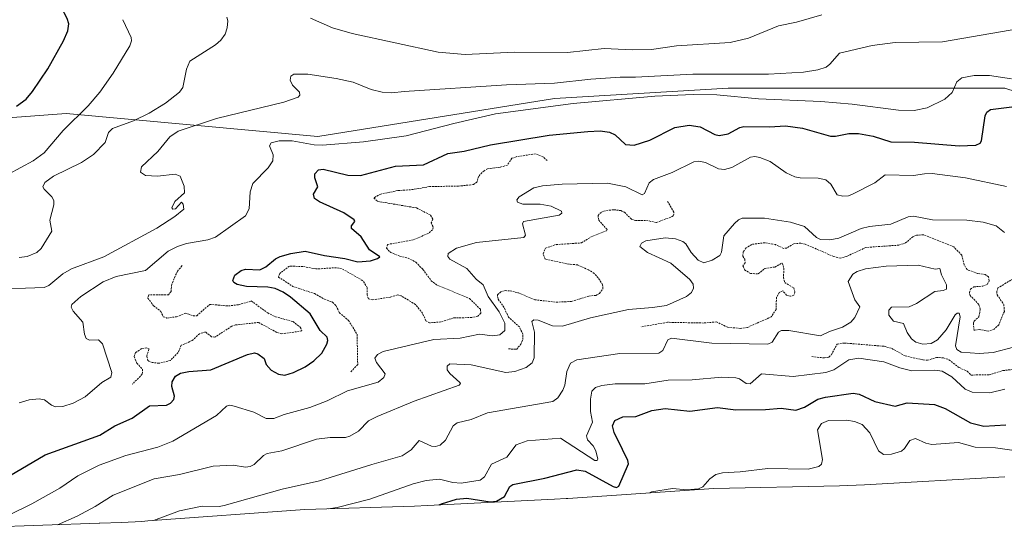
# Model space of a CAD drawing. Units: metres. Extents: x 678474 to 681934, y 4753887 to 4756290.
# Drawn here: x 681371 to 681644, y 4754270 to 4754411 of the extents above; entities that cross this region are included whole.
import ezdxf

# ---------------------------------------------------------------- set-up
doc = ezdxf.new("R2010")
doc.units = ezdxf.units.M
doc.header["$MEASUREMENT"] = 0
doc.linetypes.add('TRAZOS', pattern=[0.75, 0.5, -0.25])
for name, color, linetype, lineweight in [('Curva de nivel auxiliar', 36, 'TRAZOS', 0), ('Curva de nivel maestra', 36, 'Continuous', 30), ('Curva de nivel normal', 36, 'Continuous', 0), ('Pastizal CxS', 92, 'Continuous', 0), ('Roquedo CxS', 135, 'Continuous', 0)]:
    doc.layers.add(name, color=color, linetype=linetype, lineweight=lineweight)

# ---------------------------------------------------------------- blocks, each defined once
blk = doc.blocks.new('*U207')
at = {"layer": 'Curva de nivel normal', "color": 36, "linetype": 'Continuous', "lineweight": 0}
blk.add_polyline3d([(681645.95, 4754394.55, 1820), (681639.79, 4754395.52, 1820), (681635.54, 4754395.53, 1820), (681632.18, 4754394.8, 1820), (681630.73, 4754393.7, 1820), (681629.46, 4754390.75, 1820), (681627.41, 4754388.92, 1820), (681622.5, 4754386.53, 1820), (681618.95, 4754385.77, 1820), (681614.52, 4754385.86, 1820), (681601.73, 4754387.49, 1820), (681593.01, 4754388.24, 1820), (681575.75, 4754389.01, 1820), (681564.13, 4754390.16, 1820), (681557.54, 4754390.23, 1820), (681546.94, 4754389.79, 1820), (681524.32, 4754387.7, 1820), (681502.78, 4754384.86, 1820), (681491.18, 4754382.18, 1820), (681477.92, 4754378.75, 1820), (681466.09, 4754377.06, 1820), (681454.77, 4754376.15, 1820), (681452.43, 4754376.25, 1820), (681446.28, 4754377.38, 1820), (681442.71, 4754377.32, 1820), (681440.51, 4754376.78, 1820), (681439.99, 4754376, 1820), (681441.01, 4754373.45, 1820), (681440.92, 4754371.82, 1820), (681439.69, 4754369.82, 1820), (681435.39, 4754365.53, 1820), (681434.66, 4754363.2, 1820), (681434.36, 4754358.49, 1820), (681433.35, 4754356.58, 1820), (681425.06, 4754350.64, 1820), (681422.93, 4754349.86, 1820), (681416.95, 4754348.84, 1820), (681414.46, 4754348.06, 1820), (681411.88, 4754346.73, 1820), (681405.66, 4754341.33, 1820), (681397.48, 4754339.7, 1820), (681393.84, 4754338.19, 1820), (681387.69, 4754334.16, 1820), (681385.19, 4754331.89, 1820), (681385.03, 4754331.18, 1820), (681385.52, 4754330.03, 1820), (681388.22, 4754327.06, 1820), (681388.72, 4754323.68, 1820), (681389.17, 4754322.51, 1820), (681390.05, 4754321.99, 1820), (681392.61, 4754322.11, 1820), (681393.68, 4754321.03, 1820), (681396.27, 4754313.01, 1820), (681396.02, 4754311.77, 1820), (681393.52, 4754310.28, 1820), (681388.9, 4754306.29, 1820), (681385.57, 4754304.51, 1820), (681382.67, 4754303.61, 1820), (681380.68, 4754303.53, 1820), (681379.55, 4754303.99, 1820), (681377.62, 4754305.45, 1820), (681376.07, 4754305.76, 1820), (681373.36, 4754305.45, 1820), (681370.54, 4754304.61, 1820)], dxfattribs=at)
blk = doc.blocks.new('*U244')
at = {"layer": 'Curva de nivel maestra', "color": 36, "linetype": 'Continuous', "lineweight": 30}
blk.add_polyline3d([(681487.06, 4754276.29, 1850), (681487.75, 4754276.57, 1850), (681491.96, 4754277.9, 1850), (681494.77, 4754278.16, 1850), (681501.24, 4754277.15, 1850), (681503.02, 4754277.31, 1850), (681505.24, 4754278.67, 1850), (681506.74, 4754281.37, 1850), (681507.5, 4754281.99, 1850), (681516.38, 4754283.69, 1850), (681525.3, 4754286.04, 1850), (681527.61, 4754285.63, 1850), (681535.41, 4754281.37, 1850), (681536.33, 4754281.14, 1850), (681536.94, 4754281.54, 1850), (681539.62, 4754287.73, 1850), (681539.5, 4754288.6, 1850), (681538, 4754291.65, 1850), (681535.69, 4754296.39, 1850), (681535.22, 4754298.24, 1850), (681535.87, 4754299.73, 1850), (681538.09, 4754300.7, 1850), (681541.68, 4754300.87, 1850), (681546.16, 4754302.53, 1850), (681549.84, 4754303.06, 1850), (681556.63, 4754302.31, 1850), (681564.33, 4754303.34, 1850), (681569.42, 4754302.65, 1850), (681577.67, 4754302.75, 1850), (681582.04, 4754303.13, 1850), (681586.12, 4754302.64, 1850), (681588.52, 4754303.39, 1850), (681592.21, 4754305.69, 1850), (681594.27, 4754306.24, 1850), (681601.98, 4754307.33, 1850), (681603.65, 4754306.99, 1850), (681607.99, 4754304.96, 1850), (681613.61, 4754303.67, 1850), (681617.01, 4754304.62, 1850), (681624.54, 4754304.15, 1850), (681627.52, 4754303.06, 1850), (681634.55, 4754299.07, 1850), (681638.25, 4754298.18, 1850), (681644.33, 4754298.49, 1850)], dxfattribs=at)

msp = doc.modelspace()

# ---------------------------------------------------------------- linework, layer by layer
at = {"layer": 'Curva de nivel auxiliar', "color": 36, "linetype": 'TRAZOS', "lineweight": 0}
for points in [[(681517.11, 4754371.86, 1827.5), (681515.94, 4754372.92, 1827.5), (681513.88, 4754373.75, 1827.5), (681508.44, 4754372.93, 1827.5), (681507.29, 4754372.53, 1827.5), (681506.05, 4754370.62, 1827.5), (681504.01, 4754370.02, 1827.5), (681500.54, 4754369.63, 1827.5), (681499.58, 4754369.06, 1827.5), (681498.09, 4754367.57, 1827.5), (681497.57, 4754365.92, 1827.5), (681496.63, 4754365.22, 1827.5), (681492.43, 4754364.78, 1827.5), (681484.38, 4754364.67, 1827.5), (681479.9, 4754363.84, 1827.5), (681475.6, 4754363.54, 1827.5), (681470.93, 4754362.59, 1827.5), (681469, 4754361.57, 1827.5), (681469.94, 4754360.57, 1827.5), (681480.8, 4754358.74, 1827.5), (681484.73, 4754356.73, 1827.5), (681485.32, 4754355.6, 1827.5), (681484.9, 4754354.62, 1827.5), (681485.47, 4754353.34, 1827.5), (681485.26, 4754352.65, 1827.5), (681484.01, 4754351.63, 1827.5), (681479.91, 4754349.86, 1827.5), (681472.78, 4754348.59, 1827.5), (681472.47, 4754347.57, 1827.5), (681473.65, 4754346.38, 1827.5), (681476.18, 4754345.32, 1827.5), (681478.46, 4754344.81, 1827.5), (681480.64, 4754343.67, 1827.5), (681482.61, 4754341.65, 1827.5), (681484.89, 4754338.54, 1827.5), (681486.34, 4754337.42, 1827.5), (681495.54, 4754333.57, 1827.5), (681498.56, 4754330.6, 1827.5), (681498.68, 4754329.54, 1827.5), (681497.86, 4754328.7, 1827.5), (681496.19, 4754328.32, 1827.5), (681491.11, 4754328.19, 1827.5), (681487.57, 4754327.09, 1827.5), (681484.45, 4754326.81, 1827.5), (681483.39, 4754327.4, 1827.5), (681482.49, 4754329.5, 1827.5), (681480.5, 4754331.94, 1827.5), (681476.6, 4754334.32, 1827.5), (681475.54, 4754334.58, 1827.5), (681473.52, 4754333.97, 1827.5), (681468.63, 4754333.22, 1827.5), (681467.51, 4754333.54, 1827.5), (681467.09, 4754334.6, 1827.5), (681467.17, 4754336.61, 1827.5), (681465.91, 4754338.54, 1827.5), (681459.98, 4754341.92, 1827.5), (681458.56, 4754342.14, 1827.5), (681452.86, 4754341.78, 1827.5), (681449.28, 4754342.48, 1827.5), (681445.55, 4754342.56, 1827.5), (681442.85, 4754340.56, 1827.5), (681442.52, 4754339.55, 1827.5), (681446.51, 4754336.94, 1827.5), (681452.5, 4754334.96, 1827.5), (681455.3, 4754333.38, 1827.5), (681457.55, 4754332.58, 1827.5), (681458.54, 4754331.58, 1827.5), (681459.39, 4754329.67, 1827.5), (681461.95, 4754327.51, 1827.5), (681464.34, 4754323.67, 1827.5), (681464.5, 4754315.25, 1827.5), (681462.54, 4754313.22, 1827.5)], [(681506.36, 4754319.62, 1832.5), (681508.56, 4754319.48, 1832.5), (681509.78, 4754320.88, 1832.5), (681510.28, 4754322.23, 1832.5), (681510.29, 4754323.65, 1832.5), (681509.43, 4754325.68, 1832.5), (681506.37, 4754328.39, 1832.5), (681505.1, 4754331.13, 1832.5), (681503.44, 4754333.45, 1832.5), (681503.27, 4754334.61, 1832.5), (681504.23, 4754335.46, 1832.5), (681505.41, 4754335.79, 1832.5), (681506.77, 4754335.7, 1832.5), (681509.11, 4754335.17, 1832.5), (681513.61, 4754333.24, 1832.5), (681519.57, 4754332.56, 1832.5), (681523.85, 4754332.77, 1832.5), (681528.61, 4754334.25, 1832.5), (681530.61, 4754334.46, 1832.5), (681531.6, 4754335, 1832.5), (681532.52, 4754336.2, 1832.5), (681532.47, 4754337.42, 1832.5), (681531.68, 4754338.72, 1832.5), (681530.14, 4754340.57, 1832.5), (681528.53, 4754341.56, 1832.5), (681525.49, 4754342.93, 1832.5), (681523.06, 4754343.12, 1832.5), (681516.49, 4754344.53, 1832.5), (681515.94, 4754346.01, 1832.5), (681516.6, 4754347.56, 1832.5), (681519.55, 4754348.57, 1832.5), (681526.57, 4754349.02, 1832.5), (681529.06, 4754350.57, 1832.5), (681533.53, 4754352.39, 1832.5), (681533.68, 4754352.71, 1832.5), (681531.39, 4754355.38, 1832.5), (681531.18, 4754356.63, 1832.5), (681532.14, 4754357.52, 1832.5), (681533.51, 4754358.05, 1832.5), (681535.61, 4754358.23, 1832.5), (681537.51, 4754357.98, 1832.5), (681538.52, 4754357.55, 1832.5), (681540.51, 4754355.54, 1832.5), (681541.61, 4754355.25, 1832.5), (681544.62, 4754355.25, 1832.5), (681547.41, 4754354.7, 1832.5), (681551.6, 4754356.28, 1832.5), (681552.13, 4754356.64, 1832.5), (681552.24, 4754357.58, 1832.5), (681550.5, 4754360.52, 1832.5)], [(681647.63, 4754339.84, 1837.5), (681642.16, 4754336.52, 1837.5), (681641.81, 4754335.51, 1837.5), (681641.95, 4754334.57, 1837.5), (681643.8, 4754331.92, 1837.5), (681643.93, 4754330, 1837.5), (681642.43, 4754326.26, 1837.5), (681641.07, 4754325.1, 1837.5), (681639.59, 4754324.53, 1837.5), (681636.99, 4754324.98, 1837.5), (681635.52, 4754324.75, 1837.5), (681635.33, 4754326.7, 1837.5), (681635.55, 4754327.31, 1837.5), (681636.9, 4754328.53, 1837.5), (681637.26, 4754330.65, 1837.5), (681636.86, 4754331.95, 1837.5), (681634.42, 4754334.45, 1837.5), (681634.24, 4754335.19, 1837.5), (681634.54, 4754336.19, 1837.5), (681635.49, 4754336.83, 1837.5), (681638.01, 4754337.01, 1837.5), (681639.24, 4754337.55, 1837.5), (681639.76, 4754338.5, 1837.5), (681639.57, 4754339.6, 1837.5), (681638.6, 4754340.25, 1837.5), (681636.51, 4754340.55, 1837.5), (681633.6, 4754341.62, 1837.5), (681632.78, 4754342.92, 1837.5), (681632.14, 4754345.6, 1837.5), (681629.93, 4754347.9, 1837.5), (681621.58, 4754351.24, 1837.5), (681619.57, 4754351.2, 1837.5), (681618.58, 4754350.74, 1837.5), (681616.54, 4754349.03, 1837.5), (681614.66, 4754348.4, 1837.5), (681605.49, 4754347.76, 1837.5), (681600.19, 4754345.28, 1837.5), (681598.46, 4754344.79, 1837.5), (681596.6, 4754345.23, 1837.5), (681588.68, 4754348.68, 1837.5), (681587.49, 4754348.94, 1837.5), (681585.48, 4754348.8, 1837.5), (681583.52, 4754347.6, 1837.5), (681582.7, 4754347.49, 1837.5), (681580.44, 4754348.54, 1837.5), (681577.52, 4754349.06, 1837.5), (681573.82, 4754348.6, 1837.5), (681572.33, 4754347.63, 1837.5), (681571.46, 4754346.57, 1837.5), (681571.37, 4754345.34, 1837.5), (681571.9, 4754344.51, 1837.5), (681572, 4754343.53, 1837.5), (681571.4, 4754342.62, 1837.5), (681571.86, 4754341.57, 1837.5), (681573.45, 4754340.5, 1837.5), (681575.65, 4754340.46, 1837.5), (681577.46, 4754341.89, 1837.5), (681580.23, 4754342.33, 1837.5), (681582.32, 4754343.43, 1837.5), (681582.74, 4754341.92, 1837.5), (681582.66, 4754339.43, 1837.5), (681582.98, 4754337.99, 1837.5), (681585.51, 4754336.54, 1837.5), (681585.84, 4754335.45, 1837.5), (681585.53, 4754334.48, 1837.5), (681584.64, 4754334.2, 1837.5), (681583.5, 4754334.53, 1837.5), (681582.46, 4754335.76, 1837.5), (681581.47, 4754335.22, 1837.5), (681580.7, 4754333.87, 1837.5), (681580.58, 4754330.56, 1837.5), (681579.27, 4754328.49, 1837.5), (681572.57, 4754325.54, 1837.5), (681570.65, 4754325.3, 1837.5), (681567.14, 4754325.59, 1837.5), (681564.09, 4754327.1, 1837.5), (681560.45, 4754326.79, 1837.5), (681550.5, 4754326.99, 1837.5), (681543.05, 4754325.7, 1837.5)], [(681415.76, 4754342.72, 1822.5), (681414.49, 4754341.18, 1822.5), (681412.89, 4754337.54, 1822.5), (681412.72, 4754335.52, 1822.5), (681412, 4754334.64, 1822.5), (681406.5, 4754334.57, 1822.5), (681406.25, 4754333.72, 1822.5), (681407.86, 4754331.55, 1822.5), (681409.91, 4754330.01, 1822.5), (681410.51, 4754328.54, 1822.5), (681411.58, 4754328.16, 1822.5), (681414.26, 4754328.54, 1822.5), (681416.69, 4754329.52, 1822.5), (681418.9, 4754328.82, 1822.5), (681419.86, 4754328.82, 1822.5), (681423.47, 4754331.97, 1822.5), (681428.65, 4754331.51, 1822.5), (681431.46, 4754331.86, 1822.5), (681434.98, 4754332.9, 1822.5), (681439.53, 4754329.57, 1822.5), (681441.67, 4754328.51, 1822.5), (681446.57, 4754327.19, 1822.5), (681448.58, 4754325.6, 1822.5), (681449.02, 4754324.59, 1822.5), (681443.44, 4754323.78, 1822.5), (681442.07, 4754324.16, 1822.5), (681436.99, 4754326.94, 1822.5), (681430.59, 4754326.24, 1822.5), (681429.55, 4754325.88, 1822.5), (681424.89, 4754322.88, 1822.5), (681423.95, 4754322.99, 1822.5), (681422.22, 4754324.32, 1822.5), (681420.56, 4754323.81, 1822.5), (681418.6, 4754321.9, 1822.5), (681415.55, 4754320.62, 1822.5), (681414.66, 4754318.59, 1822.5), (681412.52, 4754316.41, 1822.5), (681409.35, 4754315.61, 1822.5), (681407.44, 4754315.83, 1822.5), (681406.3, 4754316.35, 1822.5), (681405.98, 4754317.59, 1822.5), (681406.59, 4754319.63, 1822.5), (681405.98, 4754319.91, 1822.5), (681404.57, 4754319.7, 1822.5), (681402.83, 4754318.56, 1822.5), (681402.5, 4754317.48, 1822.5), (681403.24, 4754315.65, 1822.5), (681404.82, 4754313.9, 1822.5), (681404.71, 4754312.57, 1822.5), (681401.96, 4754309.78, 1822.5)], [(681590.5, 4754317.46, 1842.5), (681594.06, 4754317.09, 1842.5), (681595.24, 4754317.34, 1842.5), (681595.93, 4754317.98, 1842.5), (681597.55, 4754320.94, 1842.5), (681599.6, 4754321.23, 1842.5), (681610.63, 4754320.33, 1842.5), (681612.72, 4754319.72, 1842.5), (681616.41, 4754317.66, 1842.5), (681621.45, 4754316.52, 1842.5), (681622.6, 4754316.45, 1842.5), (681625.13, 4754317.2, 1842.5), (681627.08, 4754317.12, 1842.5), (681628.57, 4754316.6, 1842.5), (681631.38, 4754314.42, 1842.5), (681633.65, 4754313.4, 1842.5), (681634.66, 4754312.35, 1842.5), (681639.69, 4754312.38, 1842.5), (681643.54, 4754313.59, 1842.5), (681648.51, 4754314.13, 1842.5)]]:
    msp.add_polyline3d(points, dxfattribs=at)
at = {"layer": 'Curva de nivel maestra', "color": 36, "linetype": 'Continuous', "lineweight": 30}
for points in [[(681369.83, 4754386.97, 1800), (681372.51, 4754388.95, 1800), (681374.29, 4754391.09, 1800), (681378.51, 4754397.36, 1800), (681382.9, 4754405.14, 1800), (681384.04, 4754407.87, 1800), (681384.37, 4754409.84, 1800), (681383.9, 4754411.31, 1800), (681382.08, 4754414.6, 1800), (681381.97, 4754416.17, 1800), (681388.47, 4754424.1, 1800), (681392.59, 4754429.67, 1800), (681396.06, 4754435.59, 1800), (681396.41, 4754437.2, 1800), (681388.49, 4754446.01, 1800), (681386.9, 4754449.47, 1800), (681383.72, 4754459.2, 1800), (681381.16, 4754463.74, 1800), (681379.35, 4754466.15, 1800), (681376.97, 4754467.82, 1800), (681370.79, 4754469.06, 1800), (681367.13, 4754470.48, 1800)], [(681363.09, 4754281.62, 1825), (681377.77, 4754290.18, 1825), (681392.95, 4754295.7, 1825), (681397.14, 4754298.21, 1825), (681401.88, 4754300.38, 1825), (681406.75, 4754303.81, 1825), (681411.49, 4754303.99, 1825), (681412.57, 4754304.55, 1825), (681413.49, 4754305.52, 1825), (681413.63, 4754306.47, 1825), (681412.96, 4754309.19, 1825), (681413.02, 4754310.43, 1825), (681413.96, 4754312.04, 1825), (681415.37, 4754312.9, 1825), (681417.64, 4754313.37, 1825), (681423.74, 4754313.8, 1825), (681433.88, 4754318.08, 1825), (681435.9, 4754318.47, 1825), (681436.75, 4754318.22, 1825), (681438.53, 4754316.9, 1825), (681439.12, 4754315.28, 1825), (681440.49, 4754313.67, 1825), (681442.51, 4754312.59, 1825), (681444.25, 4754312.32, 1825), (681446.69, 4754313.04, 1825), (681449.96, 4754314.65, 1825), (681452.36, 4754316.25, 1825), (681454.57, 4754318.41, 1825), (681455.98, 4754320.9, 1825), (681456.21, 4754321.94, 1825), (681456.03, 4754322.83, 1825), (681454.12, 4754324.71, 1825), (681451.29, 4754329.34, 1825), (681445.89, 4754334, 1825), (681443.81, 4754335.39, 1825), (681441.58, 4754336.38, 1825), (681439.6, 4754336.74, 1825), (681433.64, 4754336.93, 1825), (681431.04, 4754337.48, 1825), (681430.15, 4754338.03, 1825), (681429.85, 4754338.59, 1825), (681430.36, 4754340.09, 1825), (681432.16, 4754341.36, 1825), (681433.35, 4754341.69, 1825), (681437.35, 4754341.57, 1825), (681439.01, 4754342.42, 1825), (681441.69, 4754344.6, 1825), (681442.96, 4754345.26, 1825), (681445.92, 4754346.12, 1825), (681449.94, 4754346.69, 1825), (681455.31, 4754345.5, 1825), (681460.93, 4754344.74, 1825), (681464.51, 4754343.74, 1825), (681468.04, 4754344.09, 1825), (681469.99, 4754344.66, 1825), (681470.62, 4754345.13, 1825), (681467.81, 4754347.13, 1825), (681465.45, 4754350.73, 1825), (681462.76, 4754352.98, 1825), (681462.78, 4754353.77, 1825), (681463.69, 4754354.98, 1825), (681463.49, 4754355.45, 1825), (681460.67, 4754357.33, 1825), (681453.93, 4754360.43, 1825), (681452.5, 4754361.39, 1825), (681452.23, 4754362.51, 1825), (681453.47, 4754364.58, 1825), (681452.58, 4754367.05, 1825), (681452.64, 4754368.19, 1825), (681453.63, 4754369.32, 1825), (681454.96, 4754369.51, 1825), (681461.77, 4754367.87, 1825), (681465.23, 4754367.72, 1825), (681475.02, 4754370.28, 1825), (681482.77, 4754370.68, 1825), (681489.49, 4754373.84, 1825), (681494, 4754374.46, 1825), (681501.39, 4754376.28, 1825), (681517.64, 4754378.94, 1825), (681528.36, 4754379.94, 1825), (681531.76, 4754380.1, 1825), (681534.34, 4754379.77, 1825), (681535.98, 4754379.04, 1825), (681538.78, 4754376.37, 1825), (681541.22, 4754376.13, 1825), (681545.57, 4754377.56, 1825), (681552.53, 4754381.06, 1825), (681556.43, 4754381.67, 1825), (681559.56, 4754381.2, 1825), (681563.56, 4754379.14, 1825), (681564.81, 4754378.86, 1825), (681567.26, 4754379.29, 1825), (681570.5, 4754381.02, 1825), (681571.64, 4754381.33, 1825), (681578.75, 4754381.23, 1825), (681583.23, 4754381.52, 1825), (681587.93, 4754380.85, 1825), (681595.67, 4754378.69, 1825), (681597.12, 4754378.66, 1825), (681600.77, 4754379.4, 1825), (681603.43, 4754379.41, 1825), (681607.54, 4754378.69, 1825), (681612.47, 4754377.04, 1825), (681619.02, 4754377.02, 1825), (681631.38, 4754376, 1825), (681636.06, 4754376.15, 1825), (681637.18, 4754376.7, 1825), (681637.61, 4754377.33, 1825), (681638.58, 4754384.26, 1825), (681639.07, 4754385.28, 1825), (681640.1, 4754386.1, 1825), (681651.95, 4754387.54, 1825)]]:
    msp.add_polyline3d(points, dxfattribs=at)
at = {"layer": 'Curva de nivel normal', "color": 36, "linetype": 'Continuous', "lineweight": 0}
for points in [[(681399.29, 4754410.99, 1805), (681401.67, 4754406.08, 1805), (681401.71, 4754405.09, 1805), (681401.24, 4754403.76, 1805), (681396.68, 4754396.11, 1805), (681392.9, 4754390.88, 1805), (681389.7, 4754387.08, 1805), (681382.8, 4754380.25, 1805), (681377.48, 4754373.98, 1805), (681374.49, 4754371.81, 1805), (681367.64, 4754368.12, 1805)], [(681370.55, 4754344.97, 1810), (681372.79, 4754345.22, 1810), (681375.46, 4754346.34, 1810), (681376.68, 4754347.48, 1810), (681379.66, 4754352.32, 1810), (681379.1, 4754355.37, 1810), (681380.21, 4754359.63, 1810), (681380.2, 4754360.81, 1810), (681379.61, 4754361.84, 1810), (681377.46, 4754363.9, 1810), (681377.16, 4754364.61, 1810), (681377.68, 4754365.82, 1810), (681380.07, 4754367.52, 1810), (681387.88, 4754371.33, 1810), (681391.19, 4754373.58, 1810), (681394.43, 4754376.85, 1810), (681395.31, 4754379.67, 1810), (681396.42, 4754380.74, 1810), (681402.28, 4754382.9, 1810), (681406.68, 4754385.04, 1810), (681411.17, 4754387.77, 1810), (681415.05, 4754390.83, 1810), (681415.96, 4754392.18, 1810), (681416.98, 4754397.25, 1810), (681417.91, 4754399.46, 1810), (681425.04, 4754404, 1810), (681426.49, 4754405.28, 1810), (681427.68, 4754406.93, 1810), (681428.31, 4754408.72, 1810), (681428.42, 4754410.64, 1810), (681428.15, 4754411.73, 1810)], [(681451.4, 4754411.39, 1810), (681457.52, 4754408.72, 1810), (681462.99, 4754407.12, 1810), (681486.79, 4754401.99, 1810), (681494.32, 4754401.32, 1810), (681508.07, 4754402.01, 1810), (681522.68, 4754401.84, 1810), (681532.89, 4754403.02, 1810), (681540.68, 4754402.65, 1810), (681546.04, 4754402.67, 1810), (681552.94, 4754403.77, 1810), (681567.86, 4754404.67, 1810), (681572.95, 4754405.87, 1810), (681581.23, 4754409.31, 1810), (681586.3, 4754410.33, 1810), (681593.3, 4754412.31, 1810)], [(681650.87, 4754409.04, 1815), (681626.75, 4754404.86, 1815), (681613.68, 4754404.64, 1815), (681607.28, 4754403.84, 1815), (681598.17, 4754401.66, 1815), (681595.55, 4754398.61, 1815), (681594.48, 4754397.85, 1815), (681592.21, 4754397.1, 1815), (681588.2, 4754396.46, 1815), (681578.51, 4754395.86, 1815), (681557.45, 4754395.85, 1815), (681541.59, 4754395, 1815), (681537.29, 4754395.04, 1815), (681529.22, 4754394.52, 1815), (681519.13, 4754393.32, 1815), (681505.81, 4754392.87, 1815), (681477.35, 4754391.06, 1815), (681473.97, 4754390.66, 1815), (681471.29, 4754390.82, 1815), (681468.25, 4754391.56, 1815), (681463.2, 4754393.61, 1815), (681458.51, 4754394.69, 1815), (681450.64, 4754395.89, 1815), (681446.76, 4754395.89, 1815), (681445.99, 4754395.32, 1815), (681445.78, 4754394.16, 1815), (681446.44, 4754392.78, 1815), (681448.36, 4754390.85, 1815), (681448.48, 4754390.05, 1815), (681447.99, 4754389.49, 1815), (681443.99, 4754388.12, 1815), (681425.36, 4754383.54, 1815), (681414.64, 4754380.02, 1815), (681412.35, 4754378.47, 1815), (681409.02, 4754374.38, 1815), (681404.5, 4754370.11, 1815), (681404.23, 4754368.63, 1815), (681405.6, 4754367.76, 1815), (681408.95, 4754367.55, 1815), (681413.89, 4754368.07, 1815), (681415.25, 4754367.58, 1815), (681416.39, 4754364.78, 1815), (681416.43, 4754362.96, 1815), (681413.8, 4754360.5, 1815), (681412.9, 4754358.76, 1815), (681413.21, 4754358.35, 1815), (681413.91, 4754358.48, 1815), (681415.64, 4754360.29, 1815), (681416.06, 4754359.79, 1815), (681416.23, 4754358.35, 1815), (681413.79, 4754356.34, 1815), (681408.78, 4754353.15, 1815), (681394.08, 4754345.17, 1815), (681385.09, 4754341.86, 1815), (681382.71, 4754340.41, 1815), (681378.83, 4754337.22, 1815), (681377.46, 4754336.66, 1815), (681361.8, 4754336.09, 1815)], [(681361.6, 4754270.53, 1830), (681374.07, 4754276.57, 1830), (681381.8, 4754280.94, 1830), (681386.83, 4754284.37, 1830), (681392.8, 4754287.33, 1830), (681400.14, 4754290.05, 1830), (681409.04, 4754292.35, 1830), (681413.2, 4754293.97, 1830), (681425.34, 4754301.12, 1830), (681428.06, 4754303.72, 1830), (681429.05, 4754303.94, 1830), (681430.23, 4754303.75, 1830), (681435.66, 4754302.03, 1830), (681439.14, 4754300.32, 1830), (681441.27, 4754300.29, 1830), (681444.08, 4754301.37, 1830), (681451.19, 4754303.3, 1830), (681456.04, 4754305.16, 1830), (681461.71, 4754307.96, 1830), (681470.2, 4754310.41, 1830), (681471.79, 4754311.65, 1830), (681472.15, 4754312.67, 1830), (681469.7, 4754315.79, 1830), (681469.25, 4754317.02, 1830), (681469.96, 4754318.03, 1830), (681471.59, 4754318.85, 1830), (681485.63, 4754322.21, 1830), (681492.94, 4754322.6, 1830), (681498.29, 4754323.72, 1830), (681501.92, 4754323.26, 1830), (681503.98, 4754323.51, 1830), (681505.32, 4754324.71, 1830), (681505.3, 4754326.7, 1830), (681503.74, 4754329.9, 1830), (681500.72, 4754334.18, 1830), (681499.36, 4754337.34, 1830), (681497.37, 4754339, 1830), (681494.78, 4754341.93, 1830), (681490.02, 4754344.53, 1830), (681489.52, 4754345.24, 1830), (681489.62, 4754346.07, 1830), (681491.96, 4754347.56, 1830), (681497.47, 4754349.13, 1830), (681510.62, 4754350.55, 1830), (681511.1, 4754351.15, 1830), (681510.19, 4754354.29, 1830), (681510.54, 4754354.98, 1830), (681520.38, 4754356.72, 1830), (681521.12, 4754357.25, 1830), (681521.03, 4754357.83, 1830), (681518.22, 4754359.23, 1830), (681515.13, 4754359.79, 1830), (681510.36, 4754359.73, 1830), (681508.85, 4754360.37, 1830), (681508.64, 4754360.98, 1830), (681509.27, 4754361.83, 1830), (681513.38, 4754364.3, 1830), (681515.8, 4754364.88, 1830), (681521.23, 4754365.34, 1830), (681533.82, 4754365.57, 1830), (681538.94, 4754364.59, 1830), (681543.48, 4754362.38, 1830), (681544.12, 4754362.77, 1830), (681545.42, 4754365.66, 1830), (681546.58, 4754366.6, 1830), (681551.74, 4754368.6, 1830), (681557.8, 4754371.49, 1830), (681559.14, 4754371.68, 1830), (681560.97, 4754371.38, 1830), (681564.63, 4754369.58, 1830), (681566.29, 4754369.37, 1830), (681568.32, 4754370, 1830), (681573.5, 4754372.78, 1830), (681574.74, 4754372.98, 1830), (681576.07, 4754372.75, 1830), (681578.92, 4754371.63, 1830), (681583.43, 4754368.51, 1830), (681585.81, 4754367.37, 1830), (681587.27, 4754367.05, 1830), (681592.27, 4754367.03, 1830), (681594.44, 4754366.55, 1830), (681595.81, 4754365.36, 1830), (681597.56, 4754362.41, 1830), (681599.14, 4754362.04, 1830), (681600.65, 4754362.13, 1830), (681601.95, 4754362.6, 1830), (681607.98, 4754365.68, 1830), (681610.83, 4754367.94, 1830), (681618.75, 4754367.75, 1830), (681621.8, 4754368.23, 1830), (681623.94, 4754368.26, 1830), (681633.12, 4754367.07, 1830), (681644.5, 4754364.72, 1830)], [(681381.19, 4754270.79, 1835), (681386.66, 4754273.2, 1835), (681391.67, 4754275.81, 1835), (681396.6, 4754279.02, 1835), (681407.99, 4754283.53, 1835), (681415.01, 4754284.73, 1835), (681424.38, 4754287.04, 1835), (681429.93, 4754287.29, 1835), (681433.41, 4754286.77, 1835), (681434.67, 4754286.92, 1835), (681435.79, 4754287.52, 1835), (681438.36, 4754290, 1835), (681439.42, 4754290.61, 1835), (681443.46, 4754291.35, 1835), (681453.08, 4754294.53, 1835), (681456.83, 4754295.03, 1835), (681461.09, 4754295.03, 1835), (681462.3, 4754295.35, 1835), (681464.73, 4754296.76, 1835), (681467.52, 4754299.64, 1835), (681469.89, 4754300.88, 1835), (681480.2, 4754305.13, 1835), (681492.64, 4754309.49, 1835), (681493, 4754309.96, 1835), (681492.87, 4754310.3, 1835), (681490.02, 4754312.76, 1835), (681489.31, 4754313.75, 1835), (681489.32, 4754314.77, 1835), (681490.06, 4754315.49, 1835), (681496.03, 4754315.2, 1835), (681505.59, 4754313.09, 1835), (681508.07, 4754313.35, 1835), (681511.26, 4754314.48, 1835), (681512.9, 4754315.77, 1835), (681513.51, 4754317.11, 1835), (681513.59, 4754324.29, 1835), (681512.82, 4754327.18, 1835), (681513.33, 4754327.65, 1835), (681514.58, 4754327.59, 1835), (681518.54, 4754325.96, 1835), (681521.33, 4754325.92, 1835), (681529.1, 4754328.2, 1835), (681539.64, 4754330.54, 1835), (681546.3, 4754331.06, 1835), (681550.18, 4754331.69, 1835), (681555.75, 4754334.11, 1835), (681557.12, 4754335.28, 1835), (681557.67, 4754336.44, 1835), (681557.6, 4754337.55, 1835), (681556.63, 4754338.91, 1835), (681551.37, 4754343.42, 1835), (681544.94, 4754346.38, 1835), (681542.77, 4754347.99, 1835), (681543.24, 4754348.96, 1835), (681544.46, 4754349.63, 1835), (681549.79, 4754350.43, 1835), (681552.71, 4754350.18, 1835), (681554.74, 4754349.43, 1835), (681555.58, 4754348.73, 1835), (681557.01, 4754346.35, 1835), (681558.93, 4754344.19, 1835), (681560.55, 4754343.47, 1835), (681562.88, 4754344.21, 1835), (681564.94, 4754345.55, 1835), (681565.46, 4754346.46, 1835), (681566.11, 4754350.95, 1835), (681569.02, 4754354.42, 1835), (681570.17, 4754355.46, 1835), (681571.21, 4754355.89, 1835), (681577.37, 4754355.87, 1835), (681584.59, 4754354.82, 1835), (681588.49, 4754353.56, 1835), (681591.83, 4754350.53, 1835), (681592.92, 4754349.96, 1835), (681595.52, 4754349.83, 1835), (681598.03, 4754350.37, 1835), (681604.18, 4754352.98, 1835), (681606.51, 4754353.55, 1835), (681612.48, 4754354.25, 1835), (681617.26, 4754356.24, 1835), (681618.68, 4754356.48, 1835), (681624.02, 4754355.46, 1835), (681633.53, 4754355.38, 1835), (681638.02, 4754354.76, 1835), (681641.69, 4754353.76, 1835), (681643.94, 4754351.88, 1835)], [(681407.86, 4754271.95, 1840), (681415.08, 4754274.65, 1840), (681421.38, 4754275.99, 1840), (681426.05, 4754275.86, 1840), (681427.46, 4754276.1, 1840), (681443.5, 4754280.71, 1840), (681453.87, 4754282.99, 1840), (681468.43, 4754287.51, 1840), (681476.84, 4754289.95, 1840), (681479.31, 4754291.56, 1840), (681481.6, 4754294.16, 1840), (681484.97, 4754292.56, 1840), (681486.11, 4754292.5, 1840), (681487.34, 4754292.9, 1840), (681488.89, 4754294.3, 1840), (681491.03, 4754298.24, 1840), (681492.1, 4754299.08, 1840), (681496.01, 4754300.04, 1840), (681500.55, 4754301.89, 1840), (681518.65, 4754304.96, 1840), (681520.03, 4754306.05, 1840), (681521.43, 4754308.16, 1840), (681521.93, 4754309.49, 1840), (681522.49, 4754313.37, 1840), (681523.52, 4754315.63, 1840), (681525.32, 4754316.54, 1840), (681537.27, 4754318.31, 1840), (681548.08, 4754318.4, 1840), (681549.14, 4754319.16, 1840), (681550.56, 4754322.15, 1840), (681551.6, 4754322.6, 1840), (681562.76, 4754321.18, 1840), (681578.27, 4754320.93, 1840), (681579.51, 4754321.49, 1840), (681581.25, 4754324.24, 1840), (681582.06, 4754324.69, 1840), (681584.12, 4754324.73, 1840), (681592.9, 4754323.2, 1840), (681595.45, 4754324.43, 1840), (681599.06, 4754325.61, 1840), (681601.34, 4754327, 1840), (681602.46, 4754328.31, 1840), (681603.82, 4754331.29, 1840), (681602.4, 4754333.26, 1840), (681600.55, 4754338.32, 1840), (681601.91, 4754340.36, 1840), (681603.09, 4754341.06, 1840), (681605.4, 4754341.79, 1840), (681611.11, 4754342.55, 1840), (681620.01, 4754342.85, 1840), (681624.7, 4754341.75, 1840), (681626, 4754341.88, 1840), (681626.5, 4754340.17, 1840), (681627.92, 4754337.41, 1840), (681627.84, 4754336.2, 1840), (681626.98, 4754335.8, 1840), (681624.6, 4754335.5, 1840), (681619.58, 4754332.22, 1840), (681617.54, 4754331.26, 1840), (681612.59, 4754331.18, 1840), (681611.87, 4754330.35, 1840), (681611.87, 4754328.95, 1840), (681613.22, 4754327.32, 1840), (681615.96, 4754326.67, 1840), (681617, 4754324.14, 1840), (681618.21, 4754322.41, 1840), (681619.41, 4754321.44, 1840), (681621.36, 4754320.87, 1840), (681623.65, 4754321.14, 1840), (681625.37, 4754322.12, 1840), (681627.83, 4754324.88, 1840), (681630.28, 4754329.07, 1840), (681630.88, 4754329.51, 1840), (681631.43, 4754329.49, 1840), (681631.63, 4754328.5, 1840), (681630.4, 4754320.47, 1840), (681630.75, 4754319.41, 1840), (681631.98, 4754318.74, 1840), (681636.94, 4754318.35, 1840), (681640.86, 4754318.6, 1840), (681646.46, 4754320.06, 1840)], [(681456.3412, 4754275.2428, 1845), (681458.78, 4754275.56, 1845), (681467.86, 4754277.87, 1845), (681479.92, 4754282.17, 1845), (681483.48, 4754283.08, 1845), (681487.17, 4754283.4, 1845), (681490.87, 4754282.54, 1845), (681493.18, 4754282.35, 1845), (681498.5, 4754283.16, 1845), (681499.7, 4754284.07, 1845), (681501.66, 4754287.6, 1845), (681505.92, 4754289.52, 1845), (681508.47, 4754293, 1845), (681511.48, 4754294.07, 1845), (681520.75, 4754294.79, 1845), (681530.26, 4754288.63, 1845), (681530.99, 4754288.64, 1845), (681531.11, 4754288.97, 1845), (681530.56, 4754291.35, 1845), (681529.88, 4754292.65, 1845), (681528.29, 4754294.37, 1845), (681527.97, 4754295.46, 1845), (681529.62, 4754299.25, 1845), (681529.08, 4754302.26, 1845), (681529.08, 4754305.65, 1845), (681529.51, 4754307.88, 1845), (681530.46, 4754308.89, 1845), (681532.27, 4754309.44, 1845), (681535.91, 4754309.89, 1845), (681544.16, 4754309.91, 1845), (681550.68, 4754310.88, 1845), (681557.34, 4754311.03, 1845), (681565.56, 4754311.76, 1845), (681569.43, 4754311.57, 1845), (681570.44, 4754311.25, 1845), (681572.26, 4754310.01, 1845), (681573.42, 4754309.89, 1845), (681576.55, 4754312.65, 1845), (681585.37, 4754311.9, 1845), (681594.4, 4754313.01, 1845), (681596.61, 4754313.78, 1845), (681600.77, 4754316.58, 1845), (681603.58, 4754317, 1845), (681610.53, 4754316.02, 1845), (681614.92, 4754314.31, 1845), (681618.27, 4754313.51, 1845), (681624.66, 4754313.74, 1845), (681626.66, 4754313.43, 1845), (681629.34, 4754311.85, 1845), (681633.08, 4754308.42, 1845), (681635.05, 4754307.6, 1845), (681639.93, 4754307.4, 1845), (681644.04, 4754308.39, 1845)], [(681545.45, 4754279.63, 1855), (681546.07, 4754279.97, 1855), (681551.88, 4754280.82, 1855), (681555.86, 4754280.47, 1855), (681559.11, 4754280.77, 1855), (681560.25, 4754281.27, 1855), (681562.23, 4754283.57, 1855), (681563.88, 4754284.76, 1855), (681565.73, 4754285.24, 1855), (681570.62, 4754285.46, 1855), (681578.29, 4754286.44, 1855), (681589.47, 4754286.22, 1855), (681592.49, 4754287, 1855), (681593.19, 4754287.61, 1855), (681593.48, 4754288.87, 1855), (681592.09, 4754297.15, 1855), (681593.16, 4754298.86, 1855), (681595.16, 4754299.73, 1855), (681600.23, 4754299.86, 1855), (681602.37, 4754299.48, 1855), (681604.48, 4754298.61, 1855), (681606.58, 4754296.27, 1855), (681609.05, 4754291.29, 1855), (681610.38, 4754290.31, 1855), (681612.66, 4754290.34, 1855), (681615.37, 4754291.23, 1855), (681616.25, 4754291.94, 1855), (681617.7, 4754294.21, 1855), (681619.28, 4754294.73, 1855), (681622.13, 4754293.43, 1855), (681623.81, 4754293.09, 1855), (681631.18, 4754293.63, 1855), (681635.82, 4754292.32, 1855), (681641.52, 4754292.12, 1855), (681654.54, 4754290.31, 1855)]]:
    msp.add_polyline3d(points, dxfattribs=at)
at = {"layer": 'Pastizal CxS', "color": 92, "linetype": 'Continuous', "lineweight": 0}
for points in [[(681930.483, 4754444.5554, 1822.8393), (681911.3905, 4754438.1913, 1815.209), (681871.6139, 4754440.9663, 1813.5342), (681831.8373, 4754435.4161, 1823.0091), (681784.6603, 4754415.9903, 1823.6913), (681750.4339, 4754386.3891, 1837.8727), (681712.5073, 4754378.9889, 1838.5347), (681675.5057, 4754381.7639, 1828.2327), (681644.0545, 4754391.9393, 1824.2305), (681603.3529, 4754391.9393, 1819.2595), (681567.2763, 4754391.9393, 1820.9822), (681519.0935, 4754389.1391, 1821.0967), (681453.4767, 4754378.5557, 1821.0935), (681383.6267, 4754384.9057, 1805.814), (681326.4765, 4754380.6725, 1791.9427)], [(681644.0545, 4754391.9393, 1824.2305), (681603.3529, 4754391.9393, 1819.2595), (681567.2763, 4754391.9393, 1820.9822), (681519.0935, 4754389.1391, 1821.0967), (681453.4767, 4754378.5557, 1821.0935), (681383.6267, 4754384.9057, 1805.814), (681326.4765, 4754380.6725, 1791.9427)]]:
    msp.add_polyline3d(points, dxfattribs=at)
at = {"layer": 'Roquedo CxS', "color": 135, "linetype": 'Continuous', "lineweight": 0}
for points in [[(681930.483, 4754444.5554, 1822.8393), (681911.3905, 4754438.1913, 1815.209), (681871.6139, 4754440.9663, 1813.5342), (681831.8373, 4754435.4161, 1823.0091), (681784.6603, 4754415.9903, 1823.6913), (681750.4339, 4754386.3891, 1837.8727), (681712.5073, 4754378.9889, 1838.5347), (681675.5057, 4754381.7639, 1828.2327), (681644.0545, 4754391.9393, 1824.2305), (681603.3529, 4754391.9393, 1819.2595), (681567.2763, 4754391.9393, 1820.9822), (681519.0935, 4754389.1391, 1821.0967), (681453.4767, 4754378.5557, 1821.0935), (681383.6267, 4754384.9057, 1805.814), (681326.4765, 4754380.6725, 1791.9427)], [(681326.4765, 4754380.6725, 1791.9427), (681383.6267, 4754384.9057, 1805.814), (681453.4767, 4754378.5557, 1821.0935), (681519.0935, 4754389.1391, 1821.0967), (681567.2763, 4754391.9393, 1820.9822), (681603.3529, 4754391.9393, 1819.2595), (681644.0545, 4754391.9393, 1824.2305)], [(681644.0471, 4754284.0673, 1862.3628), (681605.1587, 4754281.8689, 1861.6771), (681598.1751, 4754281.5963, 1861.6239), (681563.3345, 4754280.8463, 1858.0384), (681522.8339, 4754278.0911, 1856.3383), (681522.3407, 4754278.0583, 1856.2952), (681519.1149, 4754277.8729, 1855.8655), (681483.8449, 4754276.1329, 1851.8326), (681480.2207, 4754275.9871, 1851.263), (681449.8089, 4754275.0393, 1847.3523), (681406.2545, 4754271.8305, 1842.4009), (681404.6407, 4754271.7183, 1842.0101), (681398.9253, 4754271.4257, 1840.9378), (681392.9553, 4754271.2057, 1839.4831), (681392.7311, 4754271.1975, 1839.4232), (681345.8055, 4754269.5209, 1827.6793)], [(681644.0471, 4754284.0673, 1862.3628), (681605.1587, 4754281.8689, 1861.6771), (681598.1751, 4754281.5963, 1861.6239), (681563.3345, 4754280.8463, 1858.0384), (681522.8339, 4754278.0911, 1856.3383), (681522.3407, 4754278.0583, 1856.2952), (681519.1149, 4754277.8729, 1855.8655), (681483.8449, 4754276.1329, 1851.8326), (681480.2207, 4754275.9871, 1851.263), (681449.8089, 4754275.0393, 1847.3523), (681406.2545, 4754271.8305, 1842.4009), (681404.6407, 4754271.7183, 1842.0101), (681398.9253, 4754271.4257, 1840.9378), (681392.9553, 4754271.2057, 1839.4831), (681392.7311, 4754271.1975, 1839.4232), (681345.8055, 4754269.5209, 1827.6793)]]:
    msp.add_polyline3d(points, dxfattribs=at)

# ---------------------------------------------------------------- block references
at = {"layer": 'Curva de nivel maestra', "color": 36, "linetype": 'Continuous', "lineweight": 30}
msp.add_blockref('*U244', (0, 0), dxfattribs=at)
at = {"layer": 'Curva de nivel normal', "color": 36, "linetype": 'Continuous', "lineweight": 0}
msp.add_blockref('*U207', (0, 0), dxfattribs=at)

doc.saveas('drawing.dxf')
